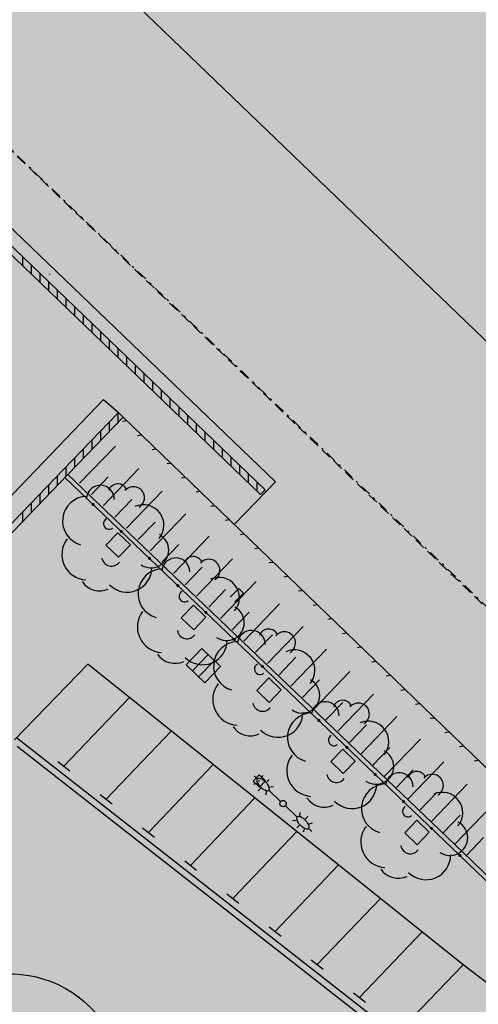
# Model space of a CAD drawing. Extents: x 560159 to 561268, y 4793602 to 4795121.
# Drawn here: x 560837 to 560858, y 4794030 to 4794076 of the extents above; entities that cross this region are included whole.
import ezdxf

# ---------------------------------------------------------------- set-up
doc = ezdxf.new("R2010")
doc.units = 0
doc.header["$MEASUREMENT"] = 0
doc.linetypes.add('HIDDEN', pattern=[0.375, 0.25, -0.125])
doc.linetypes.add('TRAZO_Y_PUNTO', pattern=[1, 0.5, -0.25, 0, -0.25])
doc.layers.add('1SOMBREADO', color=7, linetype='Continuous')

msp = doc.modelspace()

# ---------------------------------------------------------------- hatches: boundary and pattern name
at = {"layer": '1SOMBREADO', "lineweight": 13, "ltscale": 0.7}
msp.add_hatch(color=151, dxfattribs=at).paths.add_polyline_path([(560692.085, 4794496.758), (560737.275, 4794536.778), (560775.15, 4794570.244), (560755.575, 4794593.383), (560755.353, 4794595.856), (560765.661, 4794596.087), (560778.634, 4794599.211), (560797.455, 4794600.532), (560805.678, 4794608.861), (560808.69, 4794608.052), (560885.393, 4794694.362), (560929.163, 4794760.17), (560932.411, 4794769.68), (560937.195, 4794785.809), (560941.383, 4794799.95), (560948.821, 4794825.06), (561035.451, 4794803.54), (561034.303, 4794800.076), (561023.773, 4794768.32), (561017.414, 4794749.073), (561013.191, 4794736.31), (561008.521, 4794722.32), (560995.704, 4794700.342), (560987.05, 4794685.503), (560979.321, 4794672.25), (560961.399, 4794652.899), (560950.694, 4794641.34), (560930.161, 4794619.17), (560919.099, 4794602.961), (560896.985, 4794570.542), (560862.805, 4794534.683), (560794.134, 4794470.99), (560715.653, 4794404.031), (560661.579, 4794358.797), (560796.307, 4794324.541), (560831.163, 4794314.2), (560865.946, 4794297.368), (560878.822, 4794289.003), (560901.173, 4794270.529), (560917.757, 4794252.44), (560932.166, 4794231.331), (560944.207, 4794205.871), (560953.319, 4794180.518), (560956.955, 4794158.524), (560961.767, 4794137.831), (560966.661, 4794126.789), (560900.813, 4794060.275), (560828.706, 4793986.054), (560811.092, 4793985.123), (560793.076, 4793977.261), (560790.377, 4793969.911), (560777.012, 4793955.055), (560752.522, 4793934.935), (560748.392, 4793925.865), (560713.91, 4793897.727), (560704.408, 4793904.194), (560680.975, 4793882.556), (560678.007, 4793868.84), (560683.157, 4793835.219), (560599.441, 4793748.763), (560582.386, 4793731.901), (560571.482, 4793724.86), (560557.983, 4793719.582), (560552.243, 4793721.943), (560549.37, 4793724.813), (560548.343, 4793727.742), (560545.265, 4793747.949), (560520.252, 4793756.035), (560483.439, 4793761.102), (560461.923, 4793766.393), (560432.595, 4793777.883), (560411.162, 4793787.852), (560369.216, 4793814.065), (560358.09, 4793823.871), (560341.688, 4793845.844), (560314.962, 4793881.152), (560291.565, 4793918.087), (560285.347, 4793925.931), (560276.001, 4793917.895), (560264.52, 4793907.738), (560249.958, 4793884.858), (560245.164, 4793877.101), (560238.947, 4793868.603), (560219.835, 4793838.608), (560208.059, 4793819.64), (560206.191, 4793816.64), (560204.509, 4793814.539), (560201.444, 4793814.746), (560197.926, 4793816.4), (560194.2, 4793818.674), (560190.061, 4793821.982), (560185.508, 4793827.15), (560181.575, 4793834.179), (560180.126, 4793839.761), (560179.299, 4793843.069), (560180.54, 4793846.997), (560170.399, 4793853.612), (560198.576, 4793889.285), (560246.052, 4793950.633), (560283.819, 4793996.335), (560340.347, 4794064.972), (560346.042, 4794069.664), (560347.084, 4794069.218), (560357.358, 4794075.911), (560361.222, 4794096.067), (560373.283, 4794128.788), (560374.985, 4794130.598), (560390.275, 4794157.838), (560399.935, 4794172.858), (560421.965, 4794207.808), (560429.755, 4794219.898), (560441.335, 4794238.228), (560449.665, 4794251.358), (560456.905, 4794262.688), (560460.115, 4794267.558), (560466.835, 4794277.528), (560470.575, 4794282.888), (560474.785, 4794288.648), (560477.835, 4794292.698), (560481.445, 4794297.558), (560485.735, 4794302.978), (560496.785, 4794316.438), (560504.035, 4794324.818), (560512.115, 4794333.858), (560518.585, 4794340.728), (560526.935, 4794349.358), (560533.905, 4794356.198), (560542.155, 4794363.888), (560546.715, 4794368.108), (560555.765, 4794376.148), (560567.945, 4794386.938), (560577.925, 4794395.608), (560588.535, 4794404.978), (560599.355, 4794414.648), (560613.015, 4794427.108), (560626.825, 4794439.228), (560639.135, 4794450.058), (560664.825, 4794472.758), (560680.625, 4794486.688)])

# ---------------------------------------------------------------- linework, layer by layer
at = {"linetype": 'Continuous'}
for p, q in [((560880.163, 4794040.337, 0), (560666.559, 4794246.183, 0)), ((560880.163, 4794040.337, 0), (560666.559, 4794246.183, 0)), ((560837.355, 4794064.482, 0), (560837.355, 4794064.898, 0)), ((560837.755, 4794064.097, 0), (560837.755, 4794064.513, 0)), ((560838.155, 4794063.713, 0), (560838.155, 4794064.129, 0)), ((560838.555, 4794063.328, 0), (560838.555, 4794063.744, 0)), ((560838.955, 4794062.944, 0), (560838.955, 4794063.36, 0)), ((560839.355, 4794062.559, 0), (560839.355, 4794062.975, 0)), ((560839.755, 4794062.175, 0), (560839.755, 4794062.591, 0)), ((560840.155, 4794061.79, 0), (560840.155, 4794062.206, 0)), ((560840.555, 4794061.406, 0), (560840.555, 4794061.822, 0)), ((560840.955, 4794061.021, 0), (560840.955, 4794061.437, 0)), ((560841.355, 4794060.636, 0), (560841.355, 4794061.053, 0)), ((560841.755, 4794060.252, 0), (560841.755, 4794060.668, 0)), ((560842.155, 4794059.867, 0), (560842.155, 4794060.284, 0)), ((560842.555, 4794059.483, 0), (560842.555, 4794059.899, 0)), ((560842.955, 4794059.098, 0), (560842.955, 4794059.514, 0)), ((560843.355, 4794058.714, 0), (560843.355, 4794059.13, 0)), ((560843.755, 4794058.329, 0), (560843.755, 4794058.745, 0)), ((560844.155, 4794057.945, 0), (560844.155, 4794058.361, 0)), ((560844.555, 4794057.56, 0), (560844.555, 4794057.976, 0)), ((560841.755, 4794057.287, 0), (560841.755, 4794057.719, 0)), ((560844.955, 4794057.176, 0), (560844.955, 4794057.592, 0)), ((560841.355, 4794056.871, 0), (560841.355, 4794057.303, 0)), ((560841.958, 4794057.325, 0), (560842.144, 4794057.354, 0)), ((560845.355, 4794056.791, 0), (560845.355, 4794057.207, 0)), ((560840.955, 4794056.455, 0), (560840.955, 4794056.888, 0)), ((560842.635, 4794056.673, 0), (560842.821, 4794056.702, 0)), ((560845.755, 4794056.406, 0), (560845.755, 4794056.823, 0)), ((560840.555, 4794056.039, 0), (560840.555, 4794056.472, 0)), ((560846.155, 4794056.022, 0), (560846.155, 4794056.438, 0)), ((560839.755, 4794055.207, 0), (560839.755, 4794055.64, 0)), ((560840.155, 4794055.623, 0), (560840.155, 4794056.056, 0)), ((560843.312, 4794056.021, 0), (560843.497, 4794056.05, 0)), ((560846.555, 4794055.637, 0), (560846.555, 4794056.054, 0)), ((560846.955, 4794055.253, 0), (560846.955, 4794055.669, 0)), ((560839.355, 4794054.791, 0), (560839.355, 4794055.224, 0)), ((560843.989, 4794055.369, 0), (560844.174, 4794055.398, 0)), ((560847.355, 4794054.868, 0), (560847.355, 4794055.284, 0)), ((560838.955, 4794054.375, 0), (560838.955, 4794054.808, 0)), ((560844.665, 4794054.716, 0), (560844.851, 4794054.746, 0)), ((560847.755, 4794054.484, 0), (560847.755, 4794054.9, 0)), ((560838.555, 4794053.959, 0), (560838.555, 4794054.392, 0)), ((560848.155, 4794054.099, 0), (560848.155, 4794054.515, 0)), ((560838.155, 4794053.544, 0), (560838.155, 4794053.976, 0)), ((560845.342, 4794054.064, 0), (560845.528, 4794054.094, 0)), ((560837.755, 4794053.128, 0), (560837.755, 4794053.56, 0)), ((560846.019, 4794053.412, 0), (560846.204, 4794053.441, 0)), ((560837.355, 4794052.712, 0), (560837.355, 4794053.145, 0)), ((560846.695, 4794052.76, 0), (560846.881, 4794052.789, 0)), ((560847.37, 4794052.107, 0), (560847.555, 4794052.137, 0)), ((560848.044, 4794051.455, 0), (560848.229, 4794051.484, 0)), ((560848.718, 4794050.802, 0), (560848.903, 4794050.832, 0)), ((560849.392, 4794050.15, 0), (560849.577, 4794050.179, 0)), ((560850.066, 4794049.497, 0), (560850.251, 4794049.526, 0)), ((560850.74, 4794048.844, 0), (560850.925, 4794048.874, 0)), ((560851.414, 4794048.192, 0), (560851.6, 4794048.221, 0)), ((560852.088, 4794047.539, 0), (560852.274, 4794047.569, 0)), ((560852.762, 4794046.887, 0), (560852.948, 4794046.916, 0)), ((560853.436, 4794046.234, 0), (560853.622, 4794046.263, 0)), ((560854.11, 4794045.581, 0), (560854.296, 4794045.611, 0)), ((560854.784, 4794044.929, 0), (560854.97, 4794044.958, 0)), ((560855.459, 4794044.276, 0), (560855.644, 4794044.306, 0)), ((560856.133, 4794043.624, 0), (560856.318, 4794043.653, 0)), ((560856.807, 4794042.971, 0), (560856.992, 4794043, 0)), ((560857.481, 4794042.319, 0), (560857.666, 4794042.348, 0)), ((560858.155, 4794041.666, 0), (560858.34, 4794041.695, 0))]:
    msp.add_line(p, q, dxfattribs=at)
at = {"linetype": 'TRAZO_Y_PUNTO'}
msp.add_line((560874.738, 4794033.388, 0), (560812.265, 4794093.456, 0), dxfattribs=at)
at = {"linetype": 'HIDDEN', "ltscale": 2}
msp.add_line((560874.738, 4794033.296, 0), (560812.265, 4794093.456, 0), dxfattribs=at)
for p, q in [((560849.003, 4794054.534, 0), (560810.974, 4794091.036, 0)), ((560848.523, 4794054.162, 0), (560811.024, 4794090.212, 0)), ((560811.051, 4794089.77, 0), (560848.315, 4794053.945, 0)), ((560838.62, 4794064.092, 0), (560838.584, 4794064.127, 0)), ((560838.62, 4794064.092, 0), (560838.584, 4794064.127, 0)), ((560831.689, 4794048.549, 0), (560841.071, 4794058.324, 0)), ((560841.071, 4794058.324, 0), (560841.76, 4794057.725, 0)), ((560841.76, 4794057.725, 0), (560839.219, 4794055.083, 0)), ((560839.436, 4794054.875, 0), (560841.976, 4794057.517, 0)), ((560841.976, 4794057.517, 0), (560841.76, 4794057.725, 0)), ((560846.918, 4794052.754, 0), (560841.976, 4794057.517, 0)), ((560839.976, 4794054.465, 0), (560841.622, 4794056.177, 0)), ((560839.976, 4794054.465, 0), (560841.622, 4794056.177, 0)), ((560839.219, 4794055.083, 0), (560831.762, 4794047.329, 0)), ((560831.787, 4794046.922, 0), (560839.436, 4794054.875, 0)), ((560857.495, 4794037.303, 0), (560839.297, 4794054.731, 0)), ((560857.633, 4794037.448, 0), (560839.436, 4794054.875, 0)), ((560840.516, 4794053.945, 0), (560841.296, 4794054.756, 0)), ((560840.516, 4794053.945, 0), (560841.296, 4794054.756, 0)), ((560841.057, 4794053.425, 0), (560842.703, 4794055.137, 0)), ((560841.057, 4794053.425, 0), (560842.703, 4794055.137, 0)), ((560847.105, 4794052.573, 0), (560849.003, 4794054.534, 0)), ((560842.138, 4794052.386, 0), (560843.784, 4794054.098, 0)), ((560842.138, 4794052.386, 0), (560843.784, 4794054.098, 0)), ((560848.315, 4794053.945, 0), (560848.523, 4794054.162, 0)), ((560841.598, 4794052.905, 0), (560842.377, 4794053.716, 0)), ((560841.598, 4794052.905, 0), (560842.377, 4794053.716, 0)), ((560843.22, 4794051.346, 0), (560844.866, 4794053.058, 0)), ((560843.22, 4794051.346, 0), (560844.866, 4794053.058, 0)), ((560842.679, 4794051.866, 0), (560843.459, 4794052.677, 0)), ((560842.679, 4794051.866, 0), (560843.459, 4794052.677, 0)), ((560863.434, 4794036.764, 0), (560846.918, 4794052.754, 0)), ((560841.737, 4794052.183, 0), (560841.182, 4794051.607, 0)), ((560842.313, 4794051.629, 0), (560841.737, 4794052.183, 0)), ((560844.301, 4794050.306, 0), (560845.947, 4794052.018, 0)), ((560844.301, 4794050.306, 0), (560845.947, 4794052.018, 0)), ((560841.182, 4794051.607, 0), (560841.759, 4794051.052, 0)), ((560841.759, 4794051.052, 0), (560842.313, 4794051.629, 0)), ((560843.76, 4794050.826, 0), (560844.54, 4794051.637, 0)), ((560843.76, 4794050.826, 0), (560844.54, 4794051.637, 0)), ((560845.382, 4794049.267, 0), (560847.028, 4794050.979, 0)), ((560845.382, 4794049.267, 0), (560847.028, 4794050.979, 0)), ((560844.841, 4794049.787, 0), (560845.621, 4794050.597, 0)), ((560844.841, 4794049.787, 0), (560845.621, 4794050.597, 0)), ((560846.463, 4794048.227, 0), (560848.109, 4794049.939, 0)), ((560846.463, 4794048.227, 0), (560848.109, 4794049.939, 0)), ((560845.923, 4794048.747, 0), (560846.702, 4794049.558, 0)), ((560845.923, 4794048.747, 0), (560846.702, 4794049.558, 0)), ((560846.917, 4794049.207, 0), (560847.305, 4794049.61, 0)), ((560847.521, 4794049.401, 0), (560847.133, 4794048.999, 0)), ((560847.305, 4794049.61, 0), (560847.521, 4794049.401, 0)), ((560845.216, 4794048.836, 0), (560844.661, 4794048.259, 0)), ((560845.792, 4794048.281, 0), (560845.216, 4794048.836, 0)), ((560847.545, 4794047.187, 0), (560849.191, 4794048.899, 0)), ((560847.545, 4794047.187, 0), (560849.191, 4794048.899, 0)), ((560847.004, 4794047.707, 0), (560847.784, 4794048.518, 0)), ((560847.004, 4794047.707, 0), (560847.784, 4794048.518, 0)), ((560844.661, 4794048.259, 0), (560845.238, 4794047.704, 0)), ((560845.238, 4794047.704, 0), (560845.792, 4794048.281, 0)), ((560848.085, 4794046.668, 0), (560848.865, 4794047.478, 0)), ((560848.085, 4794046.668, 0), (560848.865, 4794047.478, 0)), ((560848.626, 4794046.148, 0), (560850.272, 4794047.86, 0)), ((560848.626, 4794046.148, 0), (560850.272, 4794047.86, 0)), ((560844.881, 4794046.083, 0), (560845.607, 4794046.842, 0)), ((560845.17, 4794045.807, 0), (560845.896, 4794046.565, 0)), ((560845.607, 4794046.842, 0), (560846.474, 4794046.012, 0)), ((560849.707, 4794045.108, 0), (560851.353, 4794046.82, 0)), ((560849.707, 4794045.108, 0), (560851.353, 4794046.82, 0)), ((560840.357, 4794046.124, 0), (560836.968, 4794042.634, 0)), ((560857.65, 4794032.257, 0), (560840.357, 4794046.124, 0)), ((560845.458, 4794045.53, 0), (560846.185, 4794046.288, 0)), ((560849.166, 4794045.628, 0), (560849.946, 4794046.439, 0)), ((560849.166, 4794045.628, 0), (560849.946, 4794046.439, 0)), ((560845.747, 4794045.253, 0), (560844.881, 4794046.083, 0)), ((560846.474, 4794046.012, 0), (560845.747, 4794045.253, 0)), ((560850.788, 4794044.068, 0), (560852.434, 4794045.78, 0)), ((560850.788, 4794044.068, 0), (560852.434, 4794045.78, 0)), ((560848.695, 4794045.488, 0), (560848.14, 4794044.912, 0)), ((560849.271, 4794044.934, 0), (560848.695, 4794045.488, 0)), ((560850.248, 4794044.588, 0), (560851.027, 4794045.399, 0)), ((560850.248, 4794044.588, 0), (560851.027, 4794045.399, 0)), ((560848.14, 4794044.912, 0), (560848.717, 4794044.357, 0)), ((560848.717, 4794044.357, 0), (560849.271, 4794044.934, 0)), ((560851.87, 4794043.029, 0), (560853.516, 4794044.741, 0)), ((560851.87, 4794043.029, 0), (560853.516, 4794044.741, 0)), ((560839.254, 4794041.414, 0), (560842.276, 4794044.585, 0)), ((560851.329, 4794043.549, 0), (560852.109, 4794044.36, 0)), ((560851.329, 4794043.549, 0), (560852.109, 4794044.36, 0)), ((560852.951, 4794041.989, 0), (560854.597, 4794043.701, 0)), ((560852.951, 4794041.989, 0), (560854.597, 4794043.701, 0)), ((560841.2, 4794039.89, 0), (560844.202, 4794043.04, 0)), ((560852.41, 4794042.509, 0), (560853.19, 4794043.32, 0)), ((560852.41, 4794042.509, 0), (560853.19, 4794043.32, 0)), ((560837.073, 4794042.741, 0), (560854.181, 4794029.341, 0)), ((560854.032, 4794040.949, 0), (560855.678, 4794042.661, 0)), ((560854.032, 4794040.949, 0), (560855.678, 4794042.661, 0)), ((560837.1, 4794042.339, 0), (560853.969, 4794029.126, 0)), ((560852.103, 4794042.205, 0), (560851.549, 4794041.628, 0)), ((560852.68, 4794041.65, 0), (560852.103, 4794042.205, 0)), ((560853.491, 4794041.469, 0), (560854.271, 4794042.28, 0)), ((560853.491, 4794041.469, 0), (560854.271, 4794042.28, 0)), ((560838.978, 4794041.63, 0), (560839.529, 4794041.198, 0)), ((560851.549, 4794041.628, 0), (560852.125, 4794041.073, 0)), ((560852.125, 4794041.073, 0), (560852.68, 4794041.65, 0)), ((560855.113, 4794039.91, 0), (560856.76, 4794041.622, 0)), ((560855.113, 4794039.91, 0), (560856.76, 4794041.622, 0)), ((560843.145, 4794038.366, 0), (560846.129, 4794041.495, 0)), ((560854.573, 4794040.43, 0), (560855.352, 4794041.241, 0)), ((560854.573, 4794040.43, 0), (560855.352, 4794041.241, 0)), ((560848.251, 4794041.018, 0), (560847.974, 4794040.73, 0)), ((560847.974, 4794040.73, 0), (560848.263, 4794040.453, 0)), ((560848.129, 4794040.862, 0), (560848.02, 4794040.967, 0)), ((560848.54, 4794040.741, 0), (560848.251, 4794041.018, 0)), ((560848.263, 4794040.453, 0), (560848.54, 4794040.741, 0)), ((560848.375, 4794040.876, 0), (560848.421, 4794041.009, 0)), ((560848.6, 4794040.695, 0), (560848.704, 4794040.808, 0)), ((560848.13, 4794040.616, 0), (560847.989, 4794040.566, 0)), ((560848.324, 4794040.403, 0), (560848.207, 4794040.284, 0)), ((560848.571, 4794040.267, 0), (560848.554, 4794040.094, 0)), ((560849.24, 4794039.792, 0), (560848.701, 4794040.31, 0)), ((560848.743, 4794040.461, 0), (560848.907, 4794040.483, 0)), ((560855.654, 4794039.39, 0), (560856.434, 4794040.201, 0)), ((560855.654, 4794039.39, 0), (560856.434, 4794040.201, 0)), ((560856.195, 4794038.87, 0), (560857.841, 4794040.582, 0)), ((560856.195, 4794038.87, 0), (560857.841, 4794040.582, 0)), ((560840.924, 4794040.105, 0), (560841.475, 4794039.674, 0)), ((560845.091, 4794036.842, 0), (560848.055, 4794039.951, 0)), ((560849.456, 4794039.585, 0), (560849.995, 4794039.067, 0)), ((560850.126, 4794039.11, 0), (560850.142, 4794039.283, 0)), ((560857.276, 4794037.831, 0), (560858.922, 4794039.543, 0)), ((560857.276, 4794037.831, 0), (560858.922, 4794039.543, 0)), ((560849.953, 4794038.916, 0), (560849.789, 4794038.895, 0)), ((560850.372, 4794038.974, 0), (560850.489, 4794039.093, 0)), ((560855.512, 4794038.921, 0), (560854.957, 4794038.345, 0)), ((560856.088, 4794038.367, 0), (560855.512, 4794038.921, 0)), ((560856.735, 4794038.35, 0), (560857.515, 4794039.161, 0)), ((560856.735, 4794038.35, 0), (560857.515, 4794039.161, 0)), ((560842.87, 4794038.581, 0), (560843.421, 4794038.15, 0)), ((560847.037, 4794035.317, 0), (560849.981, 4794038.406, 0)), ((560850.096, 4794038.682, 0), (560849.992, 4794038.569, 0)), ((560850.321, 4794038.501, 0), (560850.276, 4794038.368, 0)), ((560850.567, 4794038.761, 0), (560850.707, 4794038.811, 0)), ((560850.567, 4794038.515, 0), (560850.676, 4794038.41, 0)), ((560854.957, 4794038.345, 0), (560855.534, 4794037.79, 0)), ((560855.534, 4794037.79, 0), (560856.088, 4794038.367, 0)), ((560857.817, 4794037.311, 0), (560858.596, 4794038.122, 0)), ((560857.817, 4794037.311, 0), (560858.596, 4794038.122, 0)), ((560844.816, 4794037.057, 0), (560845.367, 4794036.626, 0)), ((560864.493, 4794030.56, 0), (560857.495, 4794037.303, 0)), ((560864.632, 4794030.704, 0), (560857.633, 4794037.448, 0)), ((560848.983, 4794033.793, 0), (560851.907, 4794036.862, 0)), ((560846.761, 4794035.533, 0), (560847.312, 4794035.102, 0)), ((560850.928, 4794032.269, 0), (560853.834, 4794035.317, 0)), ((560848.707, 4794034.009, 0), (560849.258, 4794033.578, 0)), ((560852.874, 4794030.745, 0), (560855.76, 4794033.772, 0)), ((560850.653, 4794032.485, 0), (560851.204, 4794032.053, 0)), ((560854.424, 4794028.917, 0), (560857.65, 4794032.257, 0)), ((560863.287, 4794027.944, 0), (560857.65, 4794032.257, 0)), ((560852.599, 4794030.961, 0), (560853.15, 4794030.529, 0))]:
    msp.add_line(p, q)
at = {"const_width": 0.07, "elevation": 0}
for points in [[(560840.623, 4794053.461, 1), (560840.572, 4794053.51, 1)], [(560841.923, 4794052.216, 1), (560841.872, 4794052.265, 1)], [(560843.223, 4794050.971, 1), (560843.172, 4794051.02, 1)], [(560844.523, 4794049.726, 1), (560844.472, 4794049.775, 1)], [(560845.823, 4794048.481, 1), (560845.772, 4794048.53, 1)], [(560847.123, 4794047.236, 1), (560847.072, 4794047.285, 1)], [(560848.423, 4794045.991, 1), (560848.372, 4794046.04, 1)], [(560851.023, 4794043.501, 1), (560850.972, 4794043.55, 1)], [(560852.323, 4794042.256, 1), (560852.272, 4794042.305, 1)], [(560853.623, 4794041.011, 1), (560853.572, 4794041.06, 1)], [(560854.923, 4794039.766, 1), (560854.872, 4794039.815, 1)], [(560856.223, 4794038.521, 1), (560856.172, 4794038.57, 1)], [(560857.523, 4794037.276, 1), (560857.472, 4794037.325, 1)]]:
    msp.add_lwpolyline(points, format="xyb", close=True, dxfattribs=at)
at = {"elevation": 0}
for points in [[(560848.701, 4794040.31, 0.193277), (560848.723, 4794040.363, 0.100036), (560848.702, 4794040.468, 0.05781), (560848.644, 4794040.57, 0.044355), (560848.544, 4794040.685, 0.044355), (560848.425, 4794040.781, 0.05781), (560848.321, 4794040.834, 0.100036), (560848.215, 4794040.851, 0.193277), (560848.163, 4794040.827, 0.193277), (560848.141, 4794040.774, 0.100036), (560848.162, 4794040.669, 0.05781), (560848.22, 4794040.567, 0.044355), (560848.32, 4794040.452, 0.044355), (560848.439, 4794040.357, 0.05781), (560848.543, 4794040.303, 0.100036), (560848.649, 4794040.286, 0.193277)], [(560849.995, 4794039.067, 0.193277), (560849.973, 4794039.014, 0.100036), (560849.995, 4794038.909, 0.05781), (560850.052, 4794038.807, 0.044355), (560850.152, 4794038.692, 0.044355), (560850.271, 4794038.597, 0.05781), (560850.375, 4794038.543, 0.100036), (560850.481, 4794038.526, 0.193277), (560850.533, 4794038.55, 0.193277), (560850.555, 4794038.603, 0.100036), (560850.534, 4794038.708, 0.05781), (560850.476, 4794038.81, 0.044355), (560850.376, 4794038.925, 0.044355), (560850.257, 4794039.021, 0.05781), (560850.153, 4794039.074, 0.100036), (560850.047, 4794039.091, 0.193277)]]:
    msp.add_lwpolyline(points, format="xyb", close=True, dxfattribs=at)
msp.add_circle((560849.348, 4794039.689, 0), 0.15)
msp.add_circle((560849.348, 4794039.689, 0), 0.15)
for centre, radius, start, end in [((560840.932, 4794053.73, 0), 0.64, 359.29, 173.61), ((560841.732, 4794053.986, 0), 0.448, 23.16, 160.47), ((560842.452, 4794053.794, 0), 0.512, 301.58, 139.33), ((560840.324, 4794052.722, 0), 1.136, 92.28, 254.58), ((560842.916, 4794052.53, 0), 0.944, 319.86, 114.77), ((560841.332, 4794052.594, 0), 0.256, 119.14, 310.56), ((560843.268, 4794051.378, 0), 0.816, 235.53, 62.03), ((560840.34, 4794051.186, 0), 1.184, 142.64, 266.54), ((560841.444, 4794051.09, 0), 0.448, 189.64, 323.88), ((560844.411, 4794050.382, 0), 0.64, 359.29, 173.61), ((560845.211, 4794050.638, 0), 0.448, 23.16, 160.47), ((560845.931, 4794050.446, 0), 0.512, 301.58, 139.33), ((560842.164, 4794050.578, 0), 1.136, 224.67, 0.24), ((560843.803, 4794049.374, 0), 1.136, 92.28, 254.58), ((560840.884, 4794050.466, 0), 0.96, 213.78, 295.32), ((560846.395, 4794049.182, 0), 0.944, 319.86, 114.77), ((560844.811, 4794049.246, 0), 0.256, 119.14, 310.56), ((560843.819, 4794047.838, 0), 1.184, 142.64, 266.54), ((560846.747, 4794048.03, 0), 0.816, 235.53, 62.03), ((560844.923, 4794047.742, 0), 0.448, 189.64, 323.88), ((560847.89, 4794047.035, 0), 0.64, 359.29, 173.61), ((560848.69, 4794047.291, 0), 0.448, 23.16, 160.47), ((560849.41, 4794047.099, 0), 0.512, 301.58, 139.33), ((560845.643, 4794047.23, 0), 1.136, 224.67, 0.24), ((560847.282, 4794046.027, 0), 1.136, 92.28, 254.58), ((560844.363, 4794047.118, 0), 0.96, 213.78, 295.32), ((560849.874, 4794045.835, 0), 0.944, 319.86, 114.77), ((560848.29, 4794045.899, 0), 0.256, 119.14, 310.56), ((560847.298, 4794044.491, 0), 1.184, 142.64, 266.54), ((560850.226, 4794044.683, 0), 0.816, 235.53, 62.03), ((560848.402, 4794044.395, 0), 0.448, 189.64, 323.88), ((560851.298, 4794043.751, 0), 0.64, 359.29, 173.61), ((560852.098, 4794044.007, 0), 0.448, 23.16, 160.47), ((560852.818, 4794043.815, 0), 0.512, 301.58, 139.33), ((560849.122, 4794043.883, 0), 1.136, 224.67, 0.24), ((560850.69, 4794042.743, 0), 1.136, 92.28, 254.58), ((560853.282, 4794042.551, 0), 0.944, 319.86, 114.77), ((560847.842, 4794043.771, 0), 0.96, 213.78, 295.32), ((560851.698, 4794042.615, 0), 0.256, 119.14, 310.56), ((560853.634, 4794041.399, 0), 0.816, 235.53, 62.03), ((560850.706, 4794041.207, 0), 1.184, 142.64, 266.54), ((560854.707, 4794040.468, 0), 0.64, 359.29, 173.61), ((560855.507, 4794040.724, 0), 0.448, 23.16, 160.47), ((560851.81, 4794041.111, 0), 0.448, 189.64, 323.88), ((560856.227, 4794040.532, 0), 0.512, 301.58, 139.33), ((560852.53, 4794040.599, 0), 1.136, 224.67, 0.24), ((560854.099, 4794039.46, 0), 1.136, 92.28, 254.58), ((560856.691, 4794039.268, 0), 0.944, 319.86, 114.77), ((560851.25, 4794040.487, 0), 0.96, 213.78, 295.32), ((560855.107, 4794039.332, 0), 0.256, 119.14, 310.56), ((560857.043, 4794038.116, 0), 0.816, 235.53, 62.03), ((560854.115, 4794037.924, 0), 1.184, 142.64, 266.54), ((560855.219, 4794037.828, 0), 0.448, 189.64, 323.88), ((560855.939, 4794037.316, 0), 1.136, 224.67, 0.24), ((560854.659, 4794037.204, 0), 0.96, 213.78, 295.32), ((560836.749, 4794026.54, 0), 5.287, 314.1975, 137.5582)]:
    msp.add_arc(centre, radius, start, end)
for p in [(560848.257, 4794040.736, 0), (560857.547, 4794037.264, 0), (560839.936, 4794030.758, 0)]:
    msp.add_point(p)

doc.saveas('drawing.dxf')
